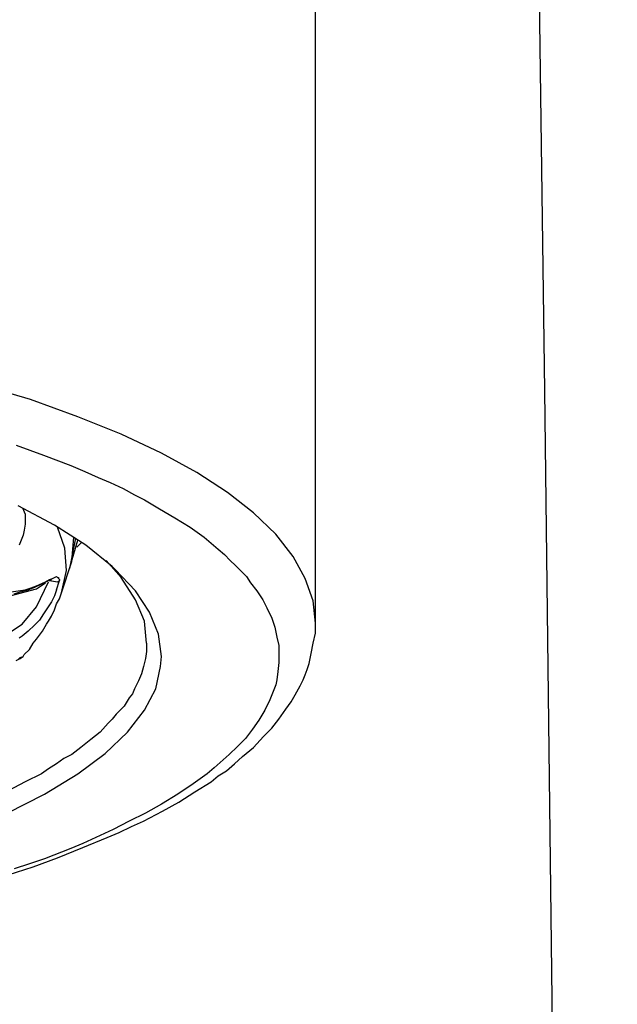
# Model space of a CAD drawing. Units: inches. Extents: x 226 to 702, y 220 to 1027.
# Drawn here: x 297 to 303, y 659 to 669 of the extents above; entities that cross this region are included whole.
import ezdxf

# ---------------------------------------------------------------- set-up
doc = ezdxf.new("R2010")
doc.units = ezdxf.units.IN
doc.header["$MEASUREMENT"] = 0
doc.layers.add('Vordergrund', color=7, linetype='Continuous')

msp = doc.modelspace()

# ---------------------------------------------------------------- linework, layer by layer
at = {"layer": 'Vordergrund', "color": 0, "lineweight": 25}
for p, q in [((299.8452, 662.9761), (299.8452, 720.7363)), ((302.1147, 665.2764), (301.4937, 713.0161)), ((297.0244, 665.186), (296.5244, 665.3359)), ((302.8335, 605.6064), (302.1147, 665.2764)), ((297.4941, 665.0161), (297.0244, 665.186)), ((297.9238, 664.8462), (297.4941, 665.0161)), ((298.3237, 664.6562), (297.9238, 664.8462)), ((296.8838, 664.7363), (297.1543, 664.6357)), ((298.6733, 664.4658), (298.3237, 664.6562)), ((297.1543, 664.6357), (297.4238, 664.5361)), ((297.4238, 664.5361), (297.5645, 664.4761)), ((297.5645, 664.4761), (297.6943, 664.416)), ((298.9741, 664.2661), (298.6733, 664.4658)), ((297.6943, 664.416), (297.8145, 664.3662)), ((297.8145, 664.3662), (297.9443, 664.3062)), ((297.9443, 664.3062), (298.0542, 664.2461)), ((299.2339, 664.0664), (298.9741, 664.2661)), ((298.0542, 664.2461), (298.1538, 664.1963)), ((298.1538, 664.1963), (298.3042, 664.1064)), ((297.2646, 663.9463), (296.9043, 664.1357)), ((296.9746, 664.0562), (296.9541, 664.1064)), ((298.3042, 664.1064), (298.4546, 664.0161)), ((296.9746, 664.0562), (296.9746, 664.0264)), ((296.9746, 664.0264), (296.9746, 664.0059)), ((296.9746, 664.0059), (296.9746, 663.9761)), ((296.9746, 663.9761), (296.9746, 663.9561)), ((298.4546, 664.0161), (298.605, 663.9258)), ((299.4546, 663.8564), (299.2339, 664.0664)), ((296.9639, 663.896), (296.9541, 663.8462)), ((296.9746, 663.9561), (296.9639, 663.896)), ((297.5742, 663.7461), (297.2646, 663.9463)), ((297.3643, 663.7158), (297.2939, 663.9258)), ((298.605, 663.9258), (298.7437, 663.8262)), ((296.9346, 663.7959), (296.9141, 663.7461)), ((296.9541, 663.8462), (296.9346, 663.7959)), ((297.4141, 663.5161), (297.4746, 663.8164)), ((297.4141, 663.5264), (297.4941, 663.7959)), ((297.4346, 663.5859), (297.4541, 663.8262)), ((297.4844, 663.7261), (297.5342, 663.7764)), ((298.7437, 663.8262), (298.814, 663.7661)), ((299.6245, 663.6357), (299.4546, 663.8564)), ((297.3838, 663.4961), (297.3643, 663.7158)), ((297.834, 663.5361), (297.5742, 663.7461)), ((298.814, 663.7661), (298.8843, 663.7061)), ((298.8843, 663.7061), (298.9448, 663.6562)), ((297.334, 663.2764), (297.4346, 663.5859)), ((297.9238, 663.4258), (297.7744, 663.5962)), ((298.9448, 663.6562), (299.0034, 663.5962)), ((299.0034, 663.5962), (299.0542, 663.5459)), ((299.7437, 663.416), (299.6245, 663.6357)), ((297.334, 663.2764), (297.3838, 663.4961)), ((297.8643, 663.5059), (297.834, 663.5361)), ((298.064, 663.2959), (297.8643, 663.5059)), ((299.0542, 663.5459), (299.1147, 663.4863)), ((299.1147, 663.4863), (299.1636, 663.436)), ((297.084, 663.1357), (297.2041, 663.3857)), ((297.084, 663.3462), (297.1738, 663.3857)), ((297.124, 663.3564), (297.2041, 663.396)), ((297.1738, 663.3857), (297.2139, 663.4062)), ((297.2041, 663.396), (297.2246, 663.396)), ((297.2139, 663.4062), (297.2441, 663.416)), ((297.2139, 663.396), (297.2939, 663.3857)), ((297.2246, 663.396), (297.2344, 663.4062)), ((297.2441, 663.416), (297.2646, 663.4258)), ((297.2646, 663.4258), (297.2842, 663.436)), ((297.2842, 663.436), (297.2939, 663.4258)), ((297.2842, 663.3062), (297.3145, 663.396)), ((297.2939, 663.4258), (297.3037, 663.4258)), ((297.2939, 663.3857), (297.3145, 663.396)), ((297.3037, 663.4258), (297.3037, 663.416)), ((297.3037, 663.416), (297.3145, 663.4062)), ((297.3145, 663.4062), (297.3145, 663.396)), ((298.064, 663.2061), (297.9238, 663.4258)), ((299.1636, 663.436), (299.2046, 663.376)), ((299.8237, 663.1963), (299.7437, 663.416)), ((296.2939, 663.2061), (296.9746, 663.3062)), ((296.5537, 663.1758), (297.084, 663.3164)), ((296.9238, 663.2861), (297.0039, 663.3062)), ((296.9746, 663.3062), (297.0342, 663.3262)), ((297.0039, 663.3062), (297.0742, 663.3359)), ((297.0342, 663.3262), (297.084, 663.3462)), ((297.0742, 663.3359), (297.124, 663.3564)), ((297.084, 663.3164), (297.1738, 663.376)), ((297.2842, 663.3062), (297.2646, 663.2461)), ((298.2046, 663.0859), (298.064, 663.2959)), ((299.2046, 663.376), (299.2651, 663.2959)), ((299.2651, 663.2959), (299.3237, 663.2061)), ((296.8643, 663.2661), (296.9238, 663.2861)), ((297.2646, 663.2461), (297.2344, 663.186)), ((297.2842, 663.166), (297.3145, 663.2158)), ((297.3145, 663.2158), (297.334, 663.2764)), ((298.1538, 662.9961), (298.064, 663.2061)), ((299.3237, 663.2061), (299.3647, 663.126)), ((299.8452, 662.9761), (299.8237, 663.1963)), ((296.9443, 662.9658), (297.084, 663.1357)), ((297.1943, 663.126), (297.1543, 663.0664)), ((297.2344, 663.186), (297.1943, 663.126)), ((297.2344, 663.0459), (297.2646, 663.1064)), ((297.2646, 663.1064), (297.2842, 663.166)), ((299.3647, 663.126), (299.4136, 663.0264)), ((297.1143, 663.0059), (297.0645, 662.9561)), ((297.1543, 663.0664), (297.1143, 663.0059)), ((297.2041, 662.9961), (297.2344, 663.0459)), ((298.2944, 662.8662), (298.2046, 663.0859)), ((299.4136, 663.0264), (299.4448, 662.936)), ((296.624, 662.7559), (296.9443, 662.9658)), ((297.0645, 662.9561), (297.0039, 662.896)), ((297.1445, 662.896), (297.1846, 662.9658)), ((297.1846, 662.9658), (297.2041, 662.9961)), ((298.1733, 662.7764), (298.1538, 662.9961)), ((299.4448, 662.936), (299.4546, 662.8857)), ((299.8452, 662.876), (299.8452, 662.9761)), ((296.9443, 662.8462), (296.9141, 662.8262)), ((297.0039, 662.896), (296.9443, 662.8462)), ((297.0537, 662.7764), (297.084, 662.8164)), ((297.084, 662.8164), (297.1445, 662.896)), ((298.3237, 662.646), (298.2944, 662.8662)), ((299.4546, 662.8857), (299.4644, 662.8359)), ((299.4644, 662.8359), (299.4839, 662.7559)), ((299.8237, 662.7764), (299.8452, 662.876)), ((296.9639, 662.666), (297.0146, 662.7158)), ((297.0146, 662.7158), (297.0537, 662.7764)), ((298.1733, 662.7764), (298.1733, 662.6963)), ((299.4839, 662.7559), (299.4839, 662.666)), ((299.8042, 662.6758), (299.8237, 662.7764)), ((296.8838, 662.6064), (296.9238, 662.626)), ((296.9043, 662.6162), (296.9238, 662.6357)), ((296.9238, 662.626), (296.9541, 662.646)), ((296.9238, 662.6357), (296.9541, 662.646)), ((296.9541, 662.646), (296.9639, 662.666)), ((296.9541, 662.646), (296.9639, 662.666)), ((298.1636, 662.626), (298.144, 662.5459)), ((298.1733, 662.6963), (298.1636, 662.626)), ((298.314, 662.5459), (298.3237, 662.646)), ((299.4839, 662.666), (299.4839, 662.5859)), ((299.7847, 662.5762), (299.8042, 662.6758)), ((298.144, 662.5459), (298.1245, 662.4761)), ((298.2651, 662.3262), (298.314, 662.5459)), ((299.4839, 662.5859), (299.4741, 662.4961)), ((299.7437, 662.4658), (299.7651, 662.5161)), ((299.7651, 662.5161), (299.7847, 662.5762)), ((298.1245, 662.4761), (298.0952, 662.4062)), ((299.4644, 662.416), (299.4546, 662.3662)), ((299.4741, 662.4961), (299.4644, 662.416)), ((299.6948, 662.3564), (299.7241, 662.416)), ((299.7241, 662.416), (299.7437, 662.4658)), ((298.0542, 662.3262), (298.0347, 662.2764)), ((298.0737, 662.3662), (298.0542, 662.3262)), ((298.0952, 662.4062), (298.0737, 662.3662)), ((298.1538, 662.1162), (298.2651, 662.3262)), ((299.4351, 662.3164), (299.4136, 662.2661)), ((299.4546, 662.3662), (299.4351, 662.3164)), ((299.644, 662.2661), (299.6948, 662.3564)), ((298.0034, 662.2363), (297.9541, 662.1562)), ((298.0347, 662.2764), (298.0034, 662.2363)), ((299.4136, 662.2661), (299.394, 662.2158)), ((299.605, 662.1963), (299.644, 662.2661)), ((297.9541, 662.1562), (297.9141, 662.1162)), ((299.394, 662.2158), (299.3452, 662.1162)), ((299.4839, 662.0264), (299.5542, 662.126)), ((299.5542, 662.126), (299.605, 662.1963)), ((297.834, 662.0264), (297.7939, 661.9863)), ((297.874, 662.0762), (297.834, 662.0264)), ((297.9141, 662.1162), (297.874, 662.0762)), ((297.9844, 661.896), (298.1538, 662.1162)), ((299.314, 662.0664), (299.2847, 662.0161)), ((299.3452, 662.1162), (299.314, 662.0664)), ((299.4136, 661.936), (299.4839, 662.0264)), ((297.7939, 661.9863), (297.7139, 661.896)), ((299.2241, 661.9258), (299.1538, 661.8359)), ((299.2847, 662.0161), (299.2241, 661.9258)), ((299.3335, 661.8564), (299.4136, 661.936)), ((297.7139, 661.896), (297.624, 661.8262)), ((297.7646, 661.686), (297.9844, 661.896)), ((299.1538, 661.8359), (299.0737, 661.7559)), ((299.2339, 661.7461), (299.3335, 661.8564)), ((297.5244, 661.7461), (297.4346, 661.6758)), ((297.624, 661.8262), (297.5244, 661.7461)), ((299.0737, 661.7559), (298.9937, 661.6758)), ((299.1245, 661.6562), (299.2339, 661.7461)), ((297.3545, 661.6357), (297.2842, 661.5859)), ((297.4346, 661.6758), (297.3545, 661.6357)), ((297.4941, 661.4863), (297.7646, 661.686)), ((298.9937, 661.6758), (298.9038, 661.5962)), ((299.0444, 661.5859), (299.1245, 661.6562)), ((297.2041, 661.5361), (297.1338, 661.4863)), ((297.2842, 661.5859), (297.2041, 661.5361)), ((298.8452, 661.5459), (298.7749, 661.4863)), ((298.9038, 661.5962), (298.8452, 661.5459)), ((298.9644, 661.5161), (299.0444, 661.5859)), ((297.1338, 661.4863), (296.9746, 661.4062)), ((297.1641, 661.2861), (297.4941, 661.4863)), ((298.7749, 661.4863), (298.6343, 661.3857)), ((298.814, 661.4062), (298.8843, 661.4658)), ((298.8843, 661.4658), (298.9644, 661.5161)), ((296.9746, 661.4062), (296.8037, 661.3164)), ((298.6343, 661.3857), (298.4839, 661.2861)), ((298.6538, 661.3062), (298.814, 661.4062)), ((296.7939, 661.0962), (297.1641, 661.2861)), ((298.4839, 661.2861), (298.3237, 661.186)), ((298.4937, 661.2061), (298.6538, 661.3062)), ((298.3237, 661.186), (298.1636, 661.0962)), ((298.3335, 661.1162), (298.4937, 661.2061)), ((298.1636, 661.0962), (298.0034, 661.0161)), ((298.144, 661.0161), (298.3335, 661.1162)), ((298.0034, 661.0161), (297.8447, 660.936)), ((297.9043, 660.9062), (298.0249, 660.9658)), ((298.0249, 660.9658), (298.144, 661.0161)), ((297.5439, 660.7559), (297.7842, 660.8564)), ((297.6738, 660.8564), (297.5439, 660.7959)), ((297.8447, 660.936), (297.6738, 660.8564)), ((297.7842, 660.8564), (297.9043, 660.9062)), ((297.5439, 660.7959), (297.4238, 660.7461)), ((297.4238, 660.7461), (297.1641, 660.646)), ((297.2939, 660.6562), (297.5439, 660.7559)), ((296.8037, 660.4863), (297.0537, 660.5664)), ((297.0146, 660.5962), (296.8643, 660.5459)), ((297.1641, 660.646), (297.0146, 660.5962)), ((297.0537, 660.5664), (297.2939, 660.6562))]:
    msp.add_line(p, q, dxfattribs=at)

doc.saveas('drawing.dxf')
